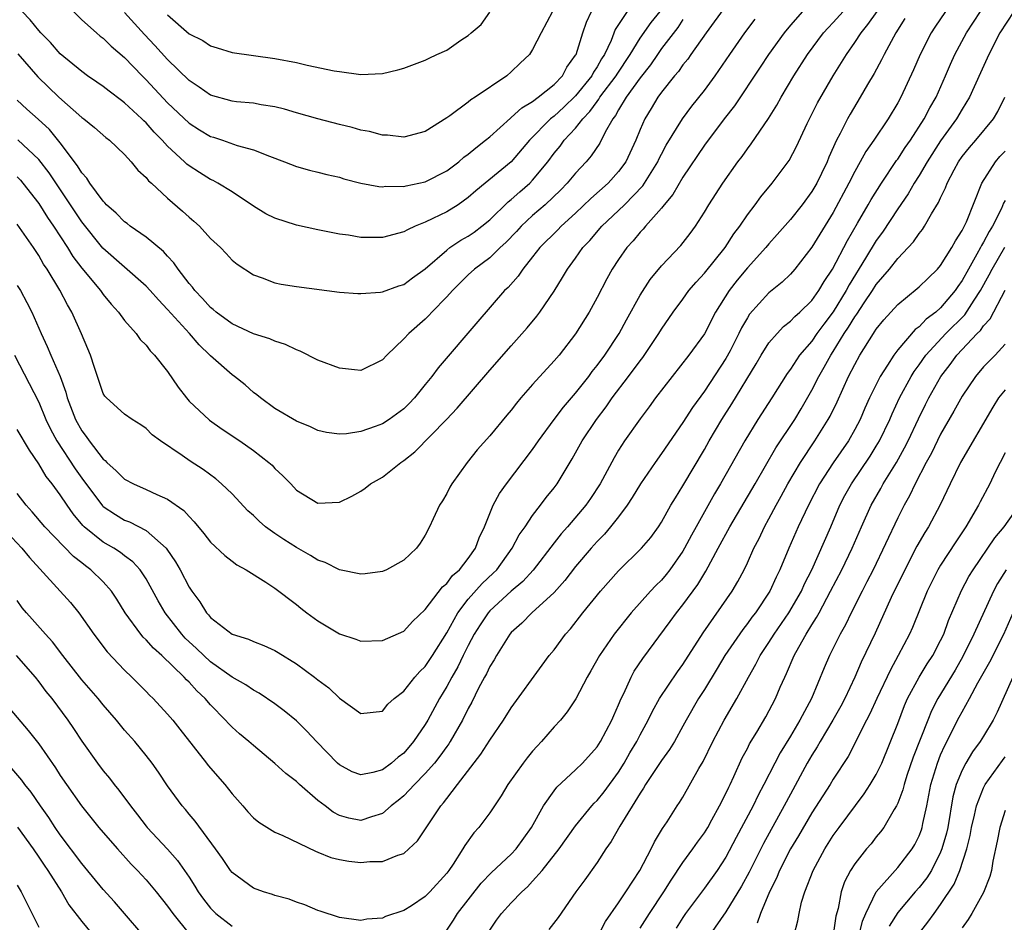
# Model space of a CAD drawing. Units: inches. Extents: x 2601000 to 2604000, y 1518000 to 1521000.
# Drawn here: x 2601373 to 2601465, y 1518298 to 1518382 of the extents above; entities that cross this region are included whole.
import ezdxf

# ---------------------------------------------------------------- set-up
doc = ezdxf.new("R2010")
doc.units = ezdxf.units.IN
doc.header["$MEASUREMENT"] = 0
doc.layers.add('LD26011518_2ft', color=112, linetype='Continuous')

msp = doc.modelspace()

# ---------------------------------------------------------------- linework, layer by layer
at = {"layer": 'LD26011518_2ft'}
for points, elevation in [([(2601439, 1518383.528), (2601437.156, 1518381), (2601435.738, 1518379), (2601435.443, 1518378.557), (2601435, 1518378.025), (2601434.591, 1518377.409), (2601434.22, 1518377), (2601433, 1518375.474), (2601432.658, 1518375), (2601432.043, 1518373.957), (2601431.438, 1518373), (2601431, 1518371.996), (2601430.597, 1518371), (2601429.668, 1518369), (2601429, 1518368.09), (2601428.02, 1518367), (2601426.419, 1518365.581), (2601425, 1518364.201), (2601423.67, 1518363), (2601423.347, 1518362.653), (2601421.676, 1518361), (2601421, 1518360.137), (2601420.07, 1518359), (2601419.644, 1518358.356), (2601418.704, 1518357.296), (2601418.386, 1518357), (2601415.879, 1518354.121), (2601412.195, 1518349.805), (2601411.607, 1518349), (2601411, 1518348.242), (2601409.989, 1518347), (2601409.505, 1518346.495), (2601409, 1518346.002), (2601407.63, 1518345), (2601407, 1518344.596), (2601406.329, 1518344.329), (2601405, 1518343.868), (2601403.651, 1518343.651), (2601403, 1518343.629), (2601401.791, 1518343.791), (2601401, 1518343.979), (2601400.308, 1518344.307), (2601399, 1518344.84), (2601397, 1518346.024), (2601395.651, 1518347), (2601395.297, 1518347.297), (2601395, 1518347.512), (2601394.219, 1518348.219), (2601393.228, 1518349), (2601393, 1518349.156), (2601391, 1518350.909), (2601390.923, 1518351), (2601389.938, 1518351.938), (2601389.053, 1518353), (2601387, 1518355.249), (2601386.137, 1518356.137), (2601385.386, 1518357), (2601385, 1518357.413), (2601380.958, 1518360.958), (2601379, 1518363.39), (2601375.958, 1518367.958), (2601375, 1518369.206), (2601373.038, 1518371.038)], 8498), ([(2601371.554, 1518335), (2601373.431, 1518333), (2601374.153, 1518332.153), (2601377.957, 1518327.957), (2601378.725, 1518327), (2601380.12, 1518325), (2601381.356, 1518323.356), (2601383, 1518321.657), (2601383.672, 1518321), (2601385, 1518319.664), (2601385.321, 1518319.321), (2601385.66, 1518319), (2601387, 1518317.556), (2601387.475, 1518317), (2601388.151, 1518316.151), (2601390.622, 1518313), (2601390.78, 1518312.78), (2601392.324, 1518311), (2601393, 1518310.131), (2601394.017, 1518309), (2601394.471, 1518308.47), (2601395, 1518307.894), (2601395.488, 1518307.487), (2601397, 1518306.57), (2601397.734, 1518306.266), (2601400.78, 1518304.779), (2601401, 1518304.714), (2601402.203, 1518304.203), (2601403, 1518304.023), (2601403.869, 1518303.869), (2601405, 1518303.739), (2601405.825, 1518303.825), (2601407, 1518303.838), (2601408.433, 1518304.433), (2601409, 1518304.586), (2601409.481, 1518305), (2601410.26, 1518305.74), (2601412.433, 1518309), (2601412.706, 1518309.294), (2601413, 1518309.711), (2601413.988, 1518311), (2601416.184, 1518313.816), (2601417, 1518315.125), (2601418.283, 1518317), (2601419, 1518318.147), (2601421.885, 1518322.115), (2601422.542, 1518323), (2601423, 1518323.558), (2601424.07, 1518325), (2601424.512, 1518325.488), (2601425.688, 1518327), (2601427.309, 1518329), (2601429, 1518330.904), (2601431.151, 1518333), (2601431.993, 1518334.007), (2601432.726, 1518335), (2601433, 1518335.422), (2601433.873, 1518337), (2601434.289, 1518337.711), (2601435, 1518338.824), (2601437, 1518342.188), (2601437.449, 1518343), (2601438.614, 1518345), (2601439.548, 1518346.452), (2601441.809, 1518350.191), (2601442.279, 1518351), (2601443, 1518352.124), (2601443.758, 1518353), (2601444.361, 1518353.639), (2601445, 1518354.136), (2601445.414, 1518354.586), (2601445.893, 1518355), (2601447, 1518356.064), (2601447.666, 1518357), (2601448.151, 1518357.849), (2601448.927, 1518359), (2601450.324, 1518361.676), (2601451.266, 1518363.266), (2601452.258, 1518365), (2601452.517, 1518365.483), (2601453.475, 1518367), (2601454.893, 1518369.107), (2601455, 1518369.243), (2601455.689, 1518370.311), (2601456.176, 1518371), (2601457.476, 1518373), (2601457.984, 1518374.017), (2601458.568, 1518375), (2601459.454, 1518377), (2601459.914, 1518378.086), (2601460.333, 1518379), (2601461.408, 1518381), (2601462.7, 1518383)], 8484), ([(2601372.727, 1518351), (2601375, 1518346.623), (2601375.67, 1518345), (2601376.097, 1518344.096), (2601376.688, 1518343), (2601378.395, 1518340.395), (2601379, 1518339.522), (2601380.945, 1518336.945), (2601381, 1518336.894), (2601382.134, 1518336.134), (2601383, 1518335.617), (2601383.448, 1518335.448), (2601385, 1518334.649), (2601386.854, 1518333), (2601386.924, 1518332.924), (2601387.746, 1518331.746), (2601388.162, 1518331), (2601389, 1518329.392), (2601389.262, 1518329), (2601390.002, 1518328.002), (2601390.615, 1518327), (2601390.803, 1518326.803), (2601391, 1518326.549), (2601393, 1518325.008), (2601394.539, 1518324.539), (2601395, 1518324.321), (2601395.955, 1518323.955), (2601397, 1518323.48), (2601397.302, 1518323.302), (2601399, 1518322.245), (2601400.693, 1518321), (2601401, 1518320.75), (2601402.007, 1518320.007), (2601403, 1518319.055), (2601405, 1518317.613), (2601407, 1518317.83), (2601407.525, 1518318.475), (2601408.115, 1518319), (2601409, 1518319.69), (2601410.023, 1518321), (2601410.482, 1518321.518), (2601411, 1518321.997), (2601411.664, 1518323), (2601413, 1518325.125), (2601414.026, 1518327), (2601415, 1518328.246), (2601416.294, 1518329.706), (2601417.328, 1518330.671), (2601417.651, 1518331), (2601419.095, 1518333), (2601419.75, 1518334.25), (2601420.288, 1518335), (2601421, 1518336.047), (2601421.741, 1518337), (2601422.272, 1518337.728), (2601423, 1518338.636), (2601423.267, 1518339), (2601424.678, 1518341.322), (2601425.626, 1518343), (2601426.956, 1518345), (2601427.836, 1518346.165), (2601428.405, 1518347), (2601429.931, 1518349), (2601431, 1518350.446), (2601431.246, 1518350.754), (2601432.745, 1518353), (2601433, 1518353.421), (2601434.095, 1518355), (2601435, 1518356.215), (2601435.555, 1518357), (2601436.213, 1518357.787), (2601437, 1518358.616), (2601438.92, 1518361), (2601439.728, 1518362.272), (2601440.285, 1518363), (2601441, 1518364.054), (2601441.736, 1518365), (2601442.266, 1518365.734), (2601443.319, 1518367), (2601444.877, 1518369.123), (2601445.569, 1518370.431), (2601446.574, 1518372.574), (2601447.53, 1518374.47), (2601448.978, 1518377), (2601449.764, 1518378.235), (2601450.223, 1518379), (2601451, 1518380.088), (2601451.593, 1518381), (2601452.232, 1518381.768), (2601453.074, 1518383)], 8490), ([(2601459.459, 1518383), (2601458.465, 1518381.535), (2601458.121, 1518381), (2601457.089, 1518379), (2601456.458, 1518377.542), (2601455.279, 1518375), (2601455, 1518374.478), (2601454.124, 1518373), (2601452.762, 1518371), (2601452.034, 1518369.966), (2601451.512, 1518369), (2601451, 1518368.099), (2601450.452, 1518367), (2601449, 1518364.264), (2601447, 1518361.028), (2601445.427, 1518359), (2601445, 1518358.52), (2601444.225, 1518357.774), (2601443, 1518356.782), (2601441.207, 1518354.793), (2601441, 1518354.466), (2601440.463, 1518353.537), (2601440.212, 1518353), (2601439.392, 1518351.393), (2601439, 1518350.669), (2601437, 1518347.645), (2601435.882, 1518346.118), (2601435, 1518344.704), (2601433, 1518341.822), (2601432.403, 1518341), (2601431.05, 1518339), (2601430.282, 1518337.718), (2601429.813, 1518337), (2601429, 1518335.935), (2601428.256, 1518335), (2601427.685, 1518334.315), (2601427, 1518333.628), (2601426.443, 1518333), (2601425, 1518331.295), (2601424.003, 1518329.997), (2601423, 1518328.897), (2601420.935, 1518327), (2601419.984, 1518326.016), (2601419, 1518325.147), (2601418.878, 1518325), (2601417.621, 1518323), (2601417.4, 1518322.6), (2601417, 1518321.991), (2601416.691, 1518321.309), (2601416.509, 1518321), (2601415.966, 1518319.966), (2601415.328, 1518318.672), (2601415, 1518318.074), (2601414.481, 1518317), (2601413.329, 1518315), (2601413.201, 1518314.799), (2601413, 1518314.543), (2601412.364, 1518313.636), (2601411.855, 1518313), (2601411, 1518312.014), (2601409.999, 1518311), (2601409, 1518309.939), (2601408.489, 1518309.511), (2601407.824, 1518309), (2601407, 1518308.292), (2601405.999, 1518308), (2601405, 1518307.644), (2601403.88, 1518307.88), (2601403, 1518308.111), (2601402.425, 1518308.425), (2601401.661, 1518309), (2601401, 1518309.522), (2601399.292, 1518311), (2601399, 1518311.28), (2601398.021, 1518312.021), (2601397, 1518312.971), (2601395, 1518314.62), (2601394.574, 1518315), (2601393.71, 1518315.71), (2601393, 1518316.335), (2601392.674, 1518316.674), (2601392.388, 1518317), (2601391, 1518318.408), (2601390.504, 1518319), (2601389.721, 1518319.721), (2601389, 1518320.524), (2601388.755, 1518320.755), (2601388.542, 1518321), (2601386.462, 1518323), (2601385.686, 1518323.687), (2601385, 1518324.483), (2601384.731, 1518324.731), (2601384.514, 1518325), (2601383.054, 1518327), (2601382.258, 1518328.258), (2601381.764, 1518329), (2601381, 1518329.869), (2601379.858, 1518331), (2601379.355, 1518331.355), (2601379, 1518331.648), (2601378.236, 1518332.236), (2601375.566, 1518335), (2601374.386, 1518336.386), (2601373.819, 1518337), (2601373, 1518338.097)], 8486), ([(2601465.808, 1518383), (2601464.504, 1518381), (2601463.478, 1518379), (2601462.723, 1518377.277), (2601461.694, 1518375), (2601461, 1518373.892), (2601460.476, 1518373), (2601459, 1518370.96), (2601457.749, 1518369), (2601457, 1518367.727), (2601456.534, 1518367), (2601455.98, 1518366.02), (2601455, 1518364.622), (2601453.569, 1518362.432), (2601453, 1518361.664), (2601452.01, 1518360.01), (2601450.477, 1518357.523), (2601450.214, 1518357), (2601449, 1518355.022), (2601448.12, 1518353.88), (2601447.477, 1518353), (2601447, 1518352.303), (2601445.866, 1518351), (2601445, 1518349.677), (2601444.71, 1518349.29), (2601443.283, 1518347), (2601441.985, 1518345), (2601440.748, 1518343), (2601438.504, 1518339), (2601437.937, 1518338.063), (2601436.23, 1518335), (2601435.793, 1518334.207), (2601435.157, 1518333), (2601435, 1518332.737), (2601433.779, 1518331), (2601433.446, 1518330.554), (2601433, 1518330.029), (2601432.474, 1518329.526), (2601431.98, 1518329), (2601430.173, 1518327), (2601428.585, 1518325), (2601427.218, 1518323), (2601426.424, 1518321.576), (2601426.084, 1518321), (2601425.03, 1518318.97), (2601424.225, 1518317.775), (2601423.586, 1518317), (2601423, 1518316.367), (2601421.818, 1518315), (2601421.422, 1518314.578), (2601421, 1518314.096), (2601420.503, 1518313.497), (2601420.12, 1518313), (2601418.677, 1518311), (2601418.056, 1518309.944), (2601417, 1518308.361), (2601415.996, 1518307), (2601415.51, 1518306.49), (2601414.668, 1518305.332), (2601414.483, 1518305), (2601413.581, 1518303.581), (2601413.192, 1518303), (2601413, 1518302.745), (2601411.426, 1518301), (2601411, 1518300.561), (2601409.709, 1518299.709), (2601409, 1518299.263), (2601407.3, 1518298.7), (2601407, 1518298.564), (2601405.555, 1518298.445), (2601405, 1518298.35), (2601403, 1518298.609), (2601401.217, 1518299.217), (2601401, 1518299.277), (2601399.795, 1518299.795), (2601399, 1518300.045), (2601398.315, 1518300.316), (2601397, 1518300.658), (2601396.755, 1518300.755), (2601395.931, 1518301), (2601395, 1518301.333), (2601393, 1518302.8), (2601392.843, 1518303), (2601392.1, 1518304.101), (2601391.463, 1518305), (2601389.58, 1518307.58), (2601389, 1518308.242), (2601388.662, 1518308.662), (2601388.356, 1518309), (2601387, 1518310.875), (2601386.159, 1518312.159), (2601385.559, 1518313), (2601385, 1518313.713), (2601383.946, 1518315), (2601383, 1518316.074), (2601382.247, 1518317), (2601381, 1518318.421), (2601380.538, 1518319), (2601379, 1518320.746), (2601377.246, 1518323), (2601376.286, 1518324.286), (2601375.625, 1518325), (2601374.401, 1518326.401), (2601373.843, 1518327), (2601373.46, 1518327.46), (2601373, 1518328.126)], 8482), ([(2601446.133, 1518383), (2601445, 1518381.715), (2601444.414, 1518381), (2601442.979, 1518379), (2601442.198, 1518377.801), (2601439.79, 1518374.21), (2601438.842, 1518373), (2601437, 1518370.54), (2601435, 1518367.557), (2601434.06, 1518365.94), (2601433.259, 1518365), (2601433, 1518364.67), (2601431.51, 1518363), (2601431.281, 1518362.719), (2601431, 1518362.426), (2601430.36, 1518361.64), (2601429.773, 1518361), (2601429, 1518359.895), (2601428.414, 1518359), (2601427.898, 1518358.102), (2601427, 1518356.343), (2601426.275, 1518355), (2601425, 1518352.96), (2601423.46, 1518351), (2601423, 1518350.445), (2601421, 1518348.242), (2601419.91, 1518347), (2601419.49, 1518346.51), (2601419, 1518345.868), (2601418.61, 1518345.39), (2601417, 1518343.47), (2601415.838, 1518342.162), (2601414.888, 1518341), (2601413.463, 1518339), (2601413.298, 1518338.702), (2601413, 1518338.094), (2601412.596, 1518337.404), (2601412.334, 1518337), (2601411.73, 1518335.731), (2601411.403, 1518335), (2601411, 1518334.212), (2601410.529, 1518333.471), (2601410.176, 1518333), (2601409, 1518331.888), (2601407.389, 1518331), (2601407, 1518330.838), (2601405.389, 1518330.611), (2601405, 1518330.589), (2601403, 1518330.994), (2601401.689, 1518331.689), (2601401, 1518331.902), (2601400.323, 1518332.323), (2601399, 1518333.067), (2601397.813, 1518333.813), (2601397, 1518334.368), (2601396.128, 1518335), (2601395.532, 1518335.531), (2601395, 1518336.045), (2601394.481, 1518336.481), (2601393, 1518338.066), (2601392.032, 1518339), (2601391.481, 1518339.481), (2601390.324, 1518340.324), (2601389.107, 1518341.107), (2601388.37, 1518341.63), (2601386.335, 1518343), (2601385.569, 1518343.568), (2601385, 1518344.146), (2601384.505, 1518344.505), (2601383.706, 1518345), (2601383, 1518345.48), (2601381.302, 1518347), (2601381.159, 1518347.159), (2601381, 1518347.425), (2601380.176, 1518349.824), (2601379.81, 1518351), (2601379.582, 1518351.582), (2601378.985, 1518352.985), (2601378.088, 1518355), (2601377.67, 1518355.67), (2601376.973, 1518357.027), (2601375.769, 1518359), (2601375.456, 1518359.456), (2601375, 1518360.254), (2601374.512, 1518361), (2601373, 1518363.176)], 8494), ([(2601373, 1518357.484), (2601373.289, 1518357), (2601373.899, 1518355.899), (2601374.347, 1518355), (2601375.212, 1518353), (2601375.792, 1518351.792), (2601376.111, 1518351), (2601376.984, 1518348.984), (2601377.533, 1518347.533), (2601377.661, 1518347), (2601378.418, 1518345), (2601379, 1518343.941), (2601379.421, 1518343.421), (2601379.705, 1518343), (2601381, 1518341.311), (2601381.178, 1518341.178), (2601381.331, 1518341), (2601382.221, 1518340.221), (2601383, 1518339.442), (2601383.829, 1518339), (2601385, 1518338.485), (2601385.993, 1518338.007), (2601387, 1518337.582), (2601388.522, 1518336.523), (2601389, 1518335.946), (2601389.477, 1518335.477), (2601390.389, 1518334.389), (2601391, 1518333.56), (2601392.334, 1518332.334), (2601393, 1518331.792), (2601393.449, 1518331.449), (2601394.325, 1518331), (2601396.158, 1518329.842), (2601397, 1518329.282), (2601399, 1518327.761), (2601399.416, 1518327.416), (2601399.954, 1518327), (2601401, 1518326.258), (2601403, 1518325.033), (2601404.546, 1518324.546), (2601405, 1518324.365), (2601407, 1518324.404), (2601409, 1518325.269), (2601409.813, 1518326.187), (2601411, 1518327.299), (2601412.602, 1518329.398), (2601413, 1518329.714), (2601413.549, 1518330.451), (2601414.181, 1518331), (2601415, 1518332.045), (2601415.678, 1518333), (2601416.019, 1518333.981), (2601416.506, 1518335), (2601417, 1518336.252), (2601417.323, 1518337), (2601417.909, 1518338.091), (2601418.568, 1518339), (2601421, 1518342.2), (2601421.542, 1518343), (2601423.004, 1518345), (2601423.872, 1518346.128), (2601425, 1518347.433), (2601426.219, 1518349), (2601426.542, 1518349.458), (2601427, 1518350.012), (2601427.736, 1518351), (2601429.072, 1518353), (2601429.732, 1518354.268), (2601431, 1518356.564), (2601431.958, 1518358.042), (2601433, 1518359.295), (2601434.809, 1518361.191), (2601435.678, 1518362.323), (2601436.176, 1518363), (2601437, 1518364.303), (2601437.414, 1518365), (2601438.712, 1518367), (2601440.12, 1518369), (2601440.501, 1518369.499), (2601441, 1518370.212), (2601441.343, 1518370.658), (2601442.968, 1518373.032), (2601443.737, 1518374.263), (2601444.142, 1518375), (2601445.334, 1518377), (2601446.607, 1518379), (2601448.092, 1518381), (2601448.517, 1518381.483), (2601449, 1518381.969), (2601449.915, 1518383)], 8492), ([(2601373.048, 1518379.048), (2601374.912, 1518376.912), (2601376.865, 1518375), (2601379, 1518373.131), (2601379.185, 1518373), (2601380.184, 1518372.184), (2601381.246, 1518371.246), (2601381.585, 1518371), (2601383, 1518369.666), (2601383.617, 1518369), (2601384.224, 1518368.224), (2601385, 1518367.526), (2601385.227, 1518367.227), (2601385.498, 1518367), (2601387, 1518365.591), (2601388.392, 1518364.392), (2601389, 1518363.83), (2601389.453, 1518363.453), (2601389.957, 1518363), (2601391, 1518361.85), (2601391.919, 1518361), (2601392.455, 1518360.456), (2601393, 1518359.845), (2601393.464, 1518359.464), (2601395, 1518358.463), (2601395.801, 1518358.199), (2601397, 1518357.728), (2601397.582, 1518357.583), (2601399, 1518357.382), (2601403, 1518356.859), (2601404.722, 1518356.722), (2601405, 1518356.72), (2601406.843, 1518356.843), (2601407, 1518356.873), (2601408.55, 1518357.45), (2601409, 1518357.572), (2601409.805, 1518358.195), (2601411, 1518359.034), (2601413, 1518360.778), (2601413.294, 1518361), (2601414.311, 1518361.689), (2601415, 1518362.071), (2601415.55, 1518362.45), (2601416.268, 1518363), (2601417, 1518363.601), (2601418.724, 1518365.275), (2601419, 1518365.481), (2601419.802, 1518366.198), (2601420.739, 1518367), (2601421, 1518367.268), (2601422.415, 1518369), (2601423, 1518369.787), (2601423.548, 1518370.453), (2601423.947, 1518371), (2601425, 1518372.135), (2601425.671, 1518373), (2601426.333, 1518373.667), (2601427, 1518374.617), (2601427.173, 1518374.827), (2601427.268, 1518375), (2601428.784, 1518377), (2601428.861, 1518377.139), (2601430.085, 1518379), (2601431, 1518380.492), (2601432.044, 1518381.956), (2601432.867, 1518383)], 8502), ([(2601429.815, 1518383), (2601428.688, 1518381.312), (2601428.303, 1518380.303), (2601427.698, 1518379), (2601427.419, 1518378.581), (2601427, 1518377.822), (2601426.667, 1518377.333), (2601426.505, 1518377), (2601425, 1518375.136), (2601423.918, 1518374.082), (2601423, 1518373.256), (2601422.672, 1518373), (2601420.698, 1518371), (2601419, 1518368.976), (2601415.704, 1518366.296), (2601415, 1518365.658), (2601414.059, 1518365), (2601413, 1518364.343), (2601411.697, 1518363.697), (2601411, 1518363.377), (2601410.06, 1518363), (2601409.328, 1518362.672), (2601409, 1518362.46), (2601407, 1518361.94), (2601405, 1518361.957), (2601403.851, 1518362.149), (2601403, 1518362.264), (2601401, 1518362.657), (2601399, 1518363.08), (2601397, 1518363.735), (2601396.162, 1518364.162), (2601395, 1518364.846), (2601393, 1518366.181), (2601391.688, 1518367), (2601391.247, 1518367.247), (2601391, 1518367.351), (2601389.984, 1518367.984), (2601389, 1518368.626), (2601388.787, 1518368.787), (2601388.576, 1518369), (2601387, 1518370.437), (2601386.487, 1518371), (2601385.75, 1518371.75), (2601385, 1518372.617), (2601384.798, 1518372.798), (2601384.61, 1518373), (2601383, 1518374.488), (2601382.697, 1518374.697), (2601381.565, 1518375.565), (2601381, 1518376.02), (2601380.423, 1518376.423), (2601379.554, 1518377), (2601379, 1518377.396), (2601377, 1518379.044), (2601376.1, 1518380.1), (2601375.192, 1518381), (2601375, 1518381.218), (2601374.212, 1518382.213), (2601373.448, 1518383)], 8504), ([(2601378.225, 1518383), (2601379, 1518382.225), (2601380.365, 1518381), (2601380.708, 1518380.708), (2601381, 1518380.497), (2601381.752, 1518379.752), (2601383, 1518378.715), (2601384.629, 1518377), (2601385, 1518376.639), (2601387, 1518374.499), (2601389, 1518372.583), (2601389.968, 1518371.968), (2601391, 1518371.348), (2601391.273, 1518371.273), (2601392.111, 1518371), (2601393.479, 1518370.521), (2601395, 1518370.109), (2601396.497, 1518369.502), (2601397.899, 1518369), (2601399, 1518368.56), (2601400.214, 1518368.214), (2601401, 1518368.04), (2601401.821, 1518367.821), (2601403, 1518367.552), (2601403.421, 1518367.42), (2601405.01, 1518367.01), (2601406.686, 1518366.686), (2601407, 1518366.665), (2601407.29, 1518366.71), (2601409, 1518366.7), (2601409.23, 1518366.769), (2601411, 1518367.116), (2601413, 1518368.137), (2601414.122, 1518369), (2601414.587, 1518369.413), (2601415, 1518369.715), (2601415.696, 1518370.304), (2601416.596, 1518371), (2601417, 1518371.333), (2601418.934, 1518373.066), (2601419, 1518373.106), (2601419.981, 1518374.019), (2601421, 1518374.608), (2601421.524, 1518375), (2601423, 1518376.193), (2601423.773, 1518377), (2601424.196, 1518377.804), (2601425, 1518378.917), (2601425.046, 1518379), (2601425.658, 1518381), (2601426.004, 1518381.996), (2601426.473, 1518383)], 8506), ([(2601422.857, 1518383), (2601421.778, 1518381), (2601421, 1518379.45), (2601420.691, 1518379), (2601419.824, 1518378.176), (2601419, 1518377.357), (2601418.586, 1518377), (2601415.642, 1518375), (2601415.238, 1518374.762), (2601415, 1518374.55), (2601413.277, 1518373.277), (2601413, 1518373.088), (2601411, 1518371.814), (2601409, 1518371.286), (2601407.465, 1518371.465), (2601407, 1518371.461), (2601405.812, 1518371.812), (2601405, 1518371.944), (2601404.192, 1518372.192), (2601403, 1518372.475), (2601401, 1518372.981), (2601399, 1518373.543), (2601397.881, 1518373.881), (2601397, 1518374.097), (2601395.706, 1518374.294), (2601395, 1518374.444), (2601393.422, 1518374.579), (2601393, 1518374.637), (2601391, 1518375.184), (2601389.937, 1518375.937), (2601389, 1518376.558), (2601387, 1518378.507), (2601385.809, 1518379.809), (2601384.835, 1518380.835), (2601383, 1518382.906)], 8508), ([(2601387, 1518382.683), (2601389, 1518380.908), (2601390.282, 1518380.282), (2601391, 1518379.778), (2601391.608, 1518379.608), (2601393, 1518379.168), (2601397, 1518378.627), (2601399, 1518378.239), (2601399.996, 1518378.004), (2601402.525, 1518377.475), (2601403, 1518377.39), (2601405, 1518377.137), (2601407, 1518377.215), (2601408.452, 1518377.549), (2601409, 1518377.702), (2601411, 1518378.473), (2601411.363, 1518378.638), (2601412.086, 1518379), (2601413, 1518379.394), (2601414.309, 1518380.309), (2601415, 1518380.749), (2601415.265, 1518381), (2601416.218, 1518381.782), (2601417, 1518382.939)], 8510), ([(2601455.675, 1518382.325), (2601454.819, 1518381), (2601453.74, 1518379), (2601453.503, 1518378.497), (2601452.794, 1518377.206), (2601452.192, 1518376.192), (2601451.509, 1518375), (2601450.56, 1518373.44), (2601450.318, 1518373), (2601449.643, 1518371.643), (2601449.298, 1518371), (2601448.589, 1518369.411), (2601448.43, 1518369), (2601447.9, 1518367.9), (2601447.455, 1518367), (2601447, 1518366.219), (2601446.101, 1518365), (2601445, 1518363.608), (2601443.785, 1518362.214), (2601443, 1518361.358), (2601442.707, 1518361), (2601441, 1518359.115), (2601440.046, 1518357.954), (2601439.294, 1518357), (2601438.042, 1518355), (2601437, 1518352.974), (2601435.557, 1518351), (2601433.979, 1518349), (2601432.449, 1518347), (2601431.841, 1518346.159), (2601431, 1518345.066), (2601429.556, 1518343), (2601429, 1518342.134), (2601428.576, 1518341.424), (2601427.281, 1518339), (2601426.378, 1518337.622), (2601425.945, 1518337), (2601424.242, 1518335), (2601423.659, 1518334.341), (2601423, 1518333.506), (2601421.041, 1518330.959), (2601420.088, 1518329.912), (2601419, 1518329.01), (2601417, 1518327.171), (2601416.848, 1518327), (2601416.118, 1518325.882), (2601415.565, 1518325), (2601415, 1518323.947), (2601414.521, 1518323), (2601414.031, 1518321.969), (2601413.459, 1518321), (2601413, 1518320.121), (2601412.335, 1518319), (2601411.25, 1518317), (2601411, 1518316.587), (2601409.911, 1518315), (2601409, 1518313.934), (2601408.465, 1518313.535), (2601407.863, 1518313), (2601407, 1518312.361), (2601406.105, 1518312.105), (2601405, 1518311.898), (2601404.193, 1518312.193), (2601403, 1518312.835), (2601402.82, 1518313), (2601400.87, 1518315), (2601399.974, 1518315.974), (2601399, 1518316.927), (2601397.869, 1518317.869), (2601397, 1518318.501), (2601395.513, 1518319.513), (2601395, 1518319.778), (2601394.284, 1518320.284), (2601393, 1518321.009), (2601391, 1518322.421), (2601390.368, 1518323), (2601389.679, 1518323.679), (2601388.641, 1518324.64), (2601388.313, 1518325), (2601386.762, 1518327), (2601386.118, 1518328.118), (2601385, 1518330.155), (2601384.435, 1518331), (2601383.753, 1518331.753), (2601383, 1518332.292), (2601382.606, 1518332.607), (2601381.992, 1518333), (2601381, 1518333.569), (2601379.241, 1518335), (2601379.116, 1518335.116), (2601378.194, 1518336.194), (2601377.645, 1518337), (2601377, 1518337.991), (2601376.249, 1518339), (2601375.695, 1518339.695), (2601375, 1518340.876), (2601374.129, 1518342.129), (2601373, 1518344.07)], 8488), ([(2601373, 1518367.584), (2601373.284, 1518367.284), (2601373.522, 1518367), (2601375, 1518365.111), (2601375.815, 1518363.815), (2601376.378, 1518363), (2601377.684, 1518361), (2601378.184, 1518360.184), (2601379, 1518359.093), (2601380.737, 1518357), (2601381, 1518356.627), (2601381.737, 1518355.737), (2601382.435, 1518355), (2601383, 1518354.202), (2601384.06, 1518353), (2601384.439, 1518352.439), (2601385, 1518351.918), (2601385.391, 1518351.391), (2601385.788, 1518351), (2601387, 1518349.476), (2601387.997, 1518347.998), (2601388.745, 1518347), (2601389, 1518346.707), (2601390.917, 1518344.917), (2601392.093, 1518344.093), (2601393.725, 1518343), (2601395, 1518342.096), (2601396.439, 1518341), (2601396.728, 1518340.728), (2601397, 1518340.419), (2601397.739, 1518339.739), (2601398.463, 1518339), (2601399, 1518338.421), (2601401, 1518337.197), (2601403, 1518337.293), (2601404.144, 1518337.856), (2601405, 1518338.308), (2601405.406, 1518338.594), (2601405.912, 1518339), (2601407, 1518339.635), (2601408.71, 1518341), (2601409, 1518341.189), (2601410.02, 1518341.98), (2601412.976, 1518345), (2601413.966, 1518346.034), (2601417, 1518349.587), (2601419, 1518351.863), (2601420.484, 1518353.516), (2601421.391, 1518354.609), (2601421.681, 1518355), (2601423, 1518356.946), (2601423.794, 1518358.206), (2601424.245, 1518359), (2601425, 1518360.014), (2601425.686, 1518361), (2601426.329, 1518361.67), (2601427.435, 1518363), (2601429, 1518364.467), (2601429.546, 1518365), (2601431.262, 1518366.739), (2601432.663, 1518369), (2601432.764, 1518369.235), (2601433, 1518369.706), (2601433.445, 1518370.555), (2601434.945, 1518373), (2601435.83, 1518374.17), (2601437, 1518375.633), (2601437.996, 1518377), (2601439.358, 1518379), (2601440.765, 1518381), (2601441.726, 1518382.274)], 8496), ([(2601435, 1518382.257), (2601434.509, 1518381.491), (2601433, 1518379.529), (2601432.614, 1518379), (2601431.966, 1518378.034), (2601431, 1518376.797), (2601429.714, 1518375), (2601429, 1518373.836), (2601428.704, 1518373.296), (2601428.459, 1518373), (2601427.754, 1518371.754), (2601427.259, 1518370.741), (2601426.461, 1518369.539), (2601425.986, 1518369), (2601425, 1518367.942), (2601424.226, 1518367), (2601423.62, 1518366.38), (2601422.171, 1518365), (2601421, 1518363.991), (2601419.933, 1518363), (2601419.492, 1518362.509), (2601418.516, 1518361.484), (2601417.978, 1518361), (2601417, 1518360.063), (2601415.569, 1518359), (2601415, 1518358.471), (2601413.524, 1518357), (2601413, 1518356.412), (2601411.618, 1518355), (2601411.328, 1518354.672), (2601411, 1518354.352), (2601409.452, 1518353), (2601409, 1518352.491), (2601407.426, 1518351), (2601407, 1518350.536), (2601405, 1518349.566), (2601404.396, 1518349.604), (2601403, 1518349.765), (2601401, 1518350.521), (2601399.356, 1518351.356), (2601399, 1518351.475), (2601397.988, 1518351.988), (2601397, 1518352.277), (2601396.511, 1518352.511), (2601395, 1518352.969), (2601393, 1518353.905), (2601391.527, 1518355), (2601391.251, 1518355.251), (2601391, 1518355.437), (2601390.265, 1518356.265), (2601389.537, 1518357), (2601389.317, 1518357.317), (2601389, 1518357.67), (2601387.982, 1518359), (2601387.593, 1518359.593), (2601387, 1518360.201), (2601386.625, 1518360.625), (2601385, 1518361.959), (2601383.518, 1518363), (2601383.233, 1518363.233), (2601383, 1518363.399), (2601382.221, 1518364.221), (2601381.304, 1518365), (2601381.167, 1518365.167), (2601381, 1518365.316), (2601379.765, 1518367), (2601379.474, 1518367.474), (2601379, 1518367.965), (2601378.622, 1518368.622), (2601377, 1518370.745), (2601375.993, 1518371.993), (2601374.958, 1518372.958), (2601373.882, 1518373.882), (2601373, 1518374.723)], 8500), ([(2601413, 1518297.439), (2601413.63, 1518298.37), (2601413.989, 1518299), (2601416.202, 1518301.798), (2601417.179, 1518302.821), (2601419, 1518304.525), (2601419.451, 1518305), (2601420.889, 1518307), (2601422.008, 1518309), (2601423, 1518310.403), (2601423.26, 1518310.74), (2601425, 1518312.368), (2601425.632, 1518313), (2601427, 1518314.51), (2601427.311, 1518315), (2601428.375, 1518317), (2601428.558, 1518317.442), (2601429, 1518318.421), (2601429.239, 1518319), (2601429.483, 1518319.483), (2601430.16, 1518321), (2601430.457, 1518321.543), (2601431.259, 1518322.741), (2601433.818, 1518326.182), (2601434.409, 1518327), (2601435, 1518327.741), (2601436.373, 1518329.627), (2601437.116, 1518330.884), (2601438.286, 1518333), (2601439.362, 1518335), (2601441.721, 1518339), (2601443.637, 1518342.363), (2601445.407, 1518345), (2601446.013, 1518345.986), (2601447, 1518347.714), (2601447.642, 1518349), (2601448.146, 1518349.854), (2601448.771, 1518351), (2601449, 1518351.336), (2601450.021, 1518353), (2601450.421, 1518353.579), (2601451, 1518354.57), (2601451.185, 1518354.815), (2601451.869, 1518355.87), (2601452.638, 1518357), (2601453, 1518357.571), (2601454.231, 1518359), (2601455, 1518359.995), (2601455.986, 1518361), (2601456.474, 1518361.526), (2601457, 1518362.315), (2601457.303, 1518362.697), (2601457.505, 1518363), (2601458.152, 1518364.152), (2601458.808, 1518365.192), (2601459, 1518365.646), (2601459.445, 1518366.555), (2601459.604, 1518367), (2601460.259, 1518368.259), (2601460.664, 1518369), (2601461, 1518369.483), (2601461.676, 1518370.324), (2601462.278, 1518371), (2601463.922, 1518373), (2601464.329, 1518373.671), (2601464.98, 1518375)], 8480), ([(2601417, 1518297.42), (2601417.632, 1518298.368), (2601418.098, 1518299), (2601419, 1518299.984), (2601419.981, 1518301), (2601420.522, 1518301.478), (2601421, 1518301.992), (2601421.887, 1518303), (2601423.455, 1518305), (2601425, 1518307.159), (2601426.513, 1518309), (2601426.741, 1518309.259), (2601427, 1518309.505), (2601427.669, 1518310.331), (2601429, 1518312.161), (2601429.537, 1518313), (2601430.063, 1518313.937), (2601430.693, 1518315), (2601431, 1518315.617), (2601431.754, 1518317), (2601432.159, 1518317.841), (2601432.828, 1518319), (2601434.5, 1518321.501), (2601435, 1518322.185), (2601436.875, 1518325.125), (2601439.571, 1518329), (2601440.099, 1518329.901), (2601440.687, 1518331), (2601441, 1518331.643), (2601441.612, 1518333), (2601442.081, 1518333.919), (2601442.588, 1518335), (2601443, 1518335.737), (2601443.671, 1518337), (2601444.151, 1518337.849), (2601444.767, 1518339), (2601445.933, 1518341), (2601447.284, 1518343), (2601448.531, 1518345), (2601448.699, 1518345.3), (2601449.346, 1518346.654), (2601450.426, 1518349), (2601451, 1518350.122), (2601451.486, 1518351), (2601452.731, 1518353), (2601452.846, 1518353.154), (2601453, 1518353.409), (2601453.718, 1518354.283), (2601455, 1518355.708), (2601456.822, 1518357.178), (2601457, 1518357.339), (2601457.831, 1518358.169), (2601458.699, 1518359), (2601459, 1518359.343), (2601460.032, 1518361), (2601460.367, 1518361.633), (2601461, 1518362.584), (2601461.392, 1518363.392), (2601462.834, 1518367), (2601464.103, 1518369), (2601464.514, 1518369.486), (2601465, 1518369.995)], 8478), ([(2601465, 1518365.393), (2601464.858, 1518365.142), (2601464.655, 1518364.656), (2601463.821, 1518363), (2601463.508, 1518362.492), (2601463, 1518361.506), (2601462.803, 1518361.197), (2601462.713, 1518361), (2601462.38, 1518360.38), (2601461.586, 1518359), (2601461, 1518357.927), (2601460.609, 1518357.391), (2601460.358, 1518357), (2601459, 1518355.383), (2601458.565, 1518355), (2601457.661, 1518354.339), (2601457, 1518353.631), (2601456.632, 1518353.368), (2601455, 1518351.486), (2601454.628, 1518351), (2601454.054, 1518350.054), (2601453.376, 1518349), (2601452.381, 1518347), (2601451.946, 1518346.055), (2601451.488, 1518345), (2601451, 1518344.061), (2601450.406, 1518343), (2601449, 1518340.966), (2601447.716, 1518339), (2601446.685, 1518337), (2601445.735, 1518335), (2601444.846, 1518333), (2601444.024, 1518331), (2601443.685, 1518330.315), (2601443.099, 1518329), (2601441.76, 1518327), (2601441.426, 1518326.574), (2601441, 1518325.98), (2601440.564, 1518325.436), (2601438.911, 1518323), (2601438.198, 1518321.802), (2601437, 1518319.849), (2601436.458, 1518319), (2601435.309, 1518317), (2601435, 1518316.421), (2601434.197, 1518315), (2601433.749, 1518314.252), (2601433, 1518313.226), (2601431.511, 1518311), (2601431.328, 1518310.672), (2601431, 1518310.209), (2601429.119, 1518307.119), (2601428.319, 1518305.681), (2601427.827, 1518305), (2601427, 1518303.737), (2601425.864, 1518302.136), (2601425.026, 1518301), (2601423.375, 1518298.625), (2601422.5, 1518297.5)], 8476), ([(2601427, 1518296.727), (2601427.769, 1518298.231), (2601429, 1518299.994), (2601429.681, 1518301), (2601430.99, 1518303), (2601432.035, 1518305), (2601432.352, 1518305.648), (2601433.102, 1518306.898), (2601433.532, 1518307.532), (2601434.466, 1518309), (2601434.685, 1518309.315), (2601435, 1518309.836), (2601436.491, 1518312.491), (2601436.871, 1518313.129), (2601437.793, 1518315), (2601438.849, 1518317), (2601440.029, 1518319), (2601441.109, 1518321), (2601441.798, 1518322.202), (2601442.194, 1518323), (2601443, 1518324.212), (2601443.488, 1518325), (2601444.872, 1518327), (2601446.028, 1518329), (2601446.321, 1518329.679), (2601446.999, 1518331), (2601448.772, 1518335), (2601449.618, 1518337), (2601450.086, 1518337.915), (2601450.681, 1518339), (2601452.42, 1518341.58), (2601453, 1518342.505), (2601453.292, 1518343), (2601454.252, 1518345), (2601454.476, 1518345.523), (2601455.171, 1518347), (2601456.245, 1518349), (2601456.531, 1518349.469), (2601457, 1518350.098), (2601457.627, 1518351), (2601459.496, 1518353), (2601461.247, 1518354.752), (2601462.114, 1518356.114), (2601462.704, 1518357), (2601463.532, 1518358.468), (2601463.797, 1518359), (2601464.966, 1518361.034)], 8474), ([(2601431, 1518297.635), (2601431.883, 1518299), (2601433.222, 1518301), (2601433.899, 1518302.101), (2601435, 1518303.738), (2601435.925, 1518305), (2601436.361, 1518305.639), (2601437, 1518306.5), (2601437.31, 1518307), (2601437.698, 1518307.697), (2601438.406, 1518309), (2601439, 1518310.178), (2601439.256, 1518310.744), (2601439.393, 1518311), (2601439.747, 1518311.747), (2601440.528, 1518313.472), (2601441, 1518314.354), (2601441.211, 1518314.789), (2601441.876, 1518315.876), (2601442.711, 1518317.289), (2601443.614, 1518319), (2601444.06, 1518320.06), (2601444.472, 1518321), (2601444.651, 1518321.349), (2601445.367, 1518323), (2601445.789, 1518323.79), (2601446.479, 1518325), (2601447, 1518325.856), (2601447.45, 1518326.55), (2601447.675, 1518327), (2601448.753, 1518329), (2601449.794, 1518331), (2601450.765, 1518333), (2601451.638, 1518335), (2601452.539, 1518337), (2601453.429, 1518338.571), (2601453.655, 1518339), (2601454.884, 1518341), (2601455.644, 1518342.356), (2601455.964, 1518343), (2601456.935, 1518345.065), (2601457.602, 1518346.398), (2601457.91, 1518347), (2601459.026, 1518349), (2601459.881, 1518350.119), (2601460.506, 1518351), (2601462.407, 1518353), (2601462.711, 1518353.289), (2601463, 1518353.719), (2601463.625, 1518354.375), (2601465, 1518357.045)], 8472), ([(2601465, 1518352.001), (2601464.08, 1518351), (2601463.534, 1518350.466), (2601463, 1518349.891), (2601462.244, 1518349), (2601461, 1518347.173), (2601460.231, 1518345.769), (2601459, 1518343.636), (2601458.137, 1518341.862), (2601457.658, 1518341), (2601456.618, 1518339), (2601456.112, 1518337.888), (2601455.6, 1518337), (2601455, 1518335.839), (2601452.702, 1518331), (2601452.138, 1518329.862), (2601451.68, 1518329), (2601450.671, 1518327), (2601450.129, 1518325.871), (2601449.635, 1518325), (2601448.647, 1518323), (2601448.149, 1518321.851), (2601446.959, 1518319), (2601445.898, 1518317), (2601445, 1518315.498), (2601444.047, 1518313.953), (2601443.547, 1518313), (2601442.546, 1518311), (2601442.006, 1518309.994), (2601441.528, 1518309), (2601439.947, 1518306.053), (2601439, 1518304.249), (2601438.181, 1518303), (2601437, 1518301.352), (2601435.249, 1518299), (2601435, 1518298.627), (2601434.381, 1518297.619)], 8470), ([(2601465, 1518347.767), (2601464.394, 1518347), (2601463.856, 1518346.144), (2601460.86, 1518341), (2601459.885, 1518339), (2601458.963, 1518337.037), (2601457.866, 1518335), (2601457.525, 1518334.475), (2601456.793, 1518333.207), (2601455.654, 1518331), (2601454.401, 1518328.401), (2601452.894, 1518325.106), (2601451.609, 1518322.391), (2601451.017, 1518321), (2601450.065, 1518319), (2601449.697, 1518318.303), (2601448.965, 1518317), (2601447.775, 1518315), (2601447.502, 1518314.498), (2601447, 1518313.718), (2601446.581, 1518313), (2601445, 1518310.1), (2601444.423, 1518309), (2601442.487, 1518305.513), (2601441.156, 1518302.844), (2601440.464, 1518301.536), (2601439, 1518299.14), (2601437.51, 1518297)], 8468), ([(2601465, 1518341.888), (2601464.085, 1518340.085), (2601463.569, 1518339), (2601462.668, 1518337.332), (2601462.509, 1518337), (2601461.337, 1518335), (2601460.398, 1518333.603), (2601459, 1518331.426), (2601458.744, 1518331), (2601457.741, 1518329), (2601456.379, 1518325.621), (2601456.09, 1518325), (2601455.04, 1518323), (2601454.315, 1518321.685), (2601453.062, 1518319), (2601452.418, 1518317.582), (2601452.097, 1518317), (2601450.39, 1518313.61), (2601449, 1518311.491), (2601448.708, 1518311), (2601447, 1518308.368), (2601445.769, 1518306.231), (2601445.023, 1518305), (2601443.991, 1518303), (2601443.712, 1518302.288), (2601443.058, 1518301), (2601442.211, 1518299), (2601441.901, 1518298.099)], 8466), ([(2601445.349, 1518297), (2601445.693, 1518298.308), (2601445.811, 1518299), (2601446.048, 1518300.048), (2601446.341, 1518301), (2601447.111, 1518303), (2601448.211, 1518305), (2601449, 1518306.238), (2601449.55, 1518307), (2601451.882, 1518310.118), (2601452.447, 1518311), (2601453, 1518311.931), (2601453.51, 1518313), (2601455, 1518316.685), (2601455.637, 1518318.363), (2601455.918, 1518319), (2601457.002, 1518321), (2601457.757, 1518322.244), (2601458.267, 1518323), (2601459, 1518324.401), (2601459.285, 1518325), (2601459.729, 1518326.271), (2601460.928, 1518329.072), (2601461.63, 1518330.371), (2601462.015, 1518331), (2601464.042, 1518333.958), (2601464.916, 1518335), (2601466.338, 1518337)], 8464), ([(2601465.113, 1518331), (2601464.293, 1518329.707), (2601463.906, 1518329), (2601462.099, 1518325), (2601461.071, 1518322.929), (2601460.341, 1518321.659), (2601458.727, 1518319), (2601458.145, 1518317.855), (2601457.79, 1518317), (2601456.448, 1518313.552), (2601455.854, 1518311.854), (2601455.587, 1518311), (2601455.483, 1518310.517), (2601455, 1518309.26), (2601454.877, 1518309), (2601454.658, 1518308.658), (2601453.697, 1518307), (2601453.404, 1518306.596), (2601453, 1518306.115), (2601452.513, 1518305.486), (2601452.107, 1518305), (2601451, 1518303.61), (2601450.605, 1518303), (2601450.055, 1518301.945), (2601449.725, 1518301), (2601449.451, 1518299.451), (2601449.248, 1518298.752), (2601449.001, 1518297)], 8462), ([(2601451.411, 1518297), (2601451.723, 1518298.277), (2601452.038, 1518299), (2601452.989, 1518301.011), (2601455, 1518303.265), (2601456.342, 1518305), (2601456.59, 1518305.41), (2601457, 1518306.214), (2601457.22, 1518306.78), (2601457.288, 1518307), (2601457.354, 1518307.354), (2601457.723, 1518309), (2601458.099, 1518311), (2601458.697, 1518313), (2601459, 1518313.761), (2601459.375, 1518314.625), (2601460.728, 1518317.272), (2601461, 1518317.781), (2601461.694, 1518319), (2601462.455, 1518320.455), (2601463.568, 1518322.432), (2601464.882, 1518325), (2601465.759, 1518327)], 8460), ([(2601372.908, 1518323), (2601374.65, 1518321), (2601375, 1518320.573), (2601375.672, 1518319.671), (2601376.218, 1518319), (2601377.695, 1518317), (2601378.226, 1518316.226), (2601379, 1518315.044), (2601380.459, 1518313), (2601381, 1518312.287), (2601381.589, 1518311.589), (2601382.031, 1518311), (2601382.473, 1518310.473), (2601383.546, 1518309), (2601384.189, 1518308.19), (2601385, 1518307.132), (2601385.107, 1518307), (2601386.981, 1518304.981), (2601387.928, 1518303.928), (2601389, 1518302.357), (2601389.538, 1518301.537), (2601389.859, 1518301), (2601390.335, 1518300.335), (2601391, 1518299.479), (2601391.236, 1518299.236), (2601391.496, 1518299), (2601393, 1518297.822)], 8480), ([(2601465.718, 1518321), (2601464.272, 1518317.728), (2601463.892, 1518317), (2601463, 1518315.516), (2601462.682, 1518315), (2601461.972, 1518314.028), (2601461.354, 1518313), (2601461, 1518312.342), (2601460.456, 1518311), (2601460.141, 1518309.859), (2601459.653, 1518307), (2601459.54, 1518306.46), (2601459.124, 1518305), (2601459, 1518304.7), (2601458.134, 1518303), (2601457.704, 1518302.296), (2601457, 1518301.399), (2601456.638, 1518301), (2601455, 1518299.084), (2601454.194, 1518297.806)], 8458), ([(2601371.247, 1518319.247), (2601374.024, 1518316.024), (2601375, 1518314.799), (2601376.553, 1518312.553), (2601377, 1518311.84), (2601377.569, 1518311), (2601378.985, 1518309), (2601380.599, 1518307), (2601381, 1518306.52), (2601382.328, 1518305), (2601383.594, 1518303.594), (2601384.182, 1518303), (2601385, 1518302.126), (2601385.944, 1518301), (2601387, 1518299.684), (2601387.479, 1518299), (2601389, 1518297.097)], 8478), ([(2601456.947, 1518297.052), (2601457.817, 1518298.183), (2601458.388, 1518299), (2601459, 1518299.811), (2601460.271, 1518301.73), (2601460.792, 1518303), (2601461.452, 1518305), (2601461.757, 1518306.243), (2601461.885, 1518307), (2601462.155, 1518308.155), (2601462.326, 1518309), (2601463, 1518310.7), (2601463.15, 1518311), (2601464.75, 1518313.25), (2601465, 1518313.58)], 8456), ([(2601384.688, 1518297), (2601382.986, 1518299), (2601382.059, 1518300.059), (2601381, 1518301.229), (2601379.302, 1518303.302), (2601379, 1518303.641), (2601377, 1518306.318), (2601376.532, 1518307), (2601375.933, 1518307.932), (2601375.155, 1518309), (2601374.28, 1518310.28), (2601373.704, 1518311), (2601373.416, 1518311.416), (2601372.483, 1518312.483)], 8476), ([(2601465, 1518308.593), (2601464.496, 1518307), (2601464.269, 1518305.731), (2601463.862, 1518303.862), (2601463.725, 1518303), (2601463.573, 1518302.427), (2601463, 1518300.933), (2601461.914, 1518299), (2601461.566, 1518298.434), (2601461, 1518297.652)], 8454), ([(2601373.017, 1518307.016), (2601374.481, 1518305), (2601375, 1518304.241), (2601375.488, 1518303.488), (2601375.835, 1518303), (2601377.117, 1518301), (2601377.807, 1518299.806), (2601379, 1518298.253), (2601380.479, 1518296.479)], 8474), ([(2601373, 1518301.63), (2601373.369, 1518301), (2601375, 1518297.724)], 8472)]:
    msp.add_lwpolyline(points, dxfattribs=dict(at, elevation=elevation))

doc.saveas('drawing.dxf')
